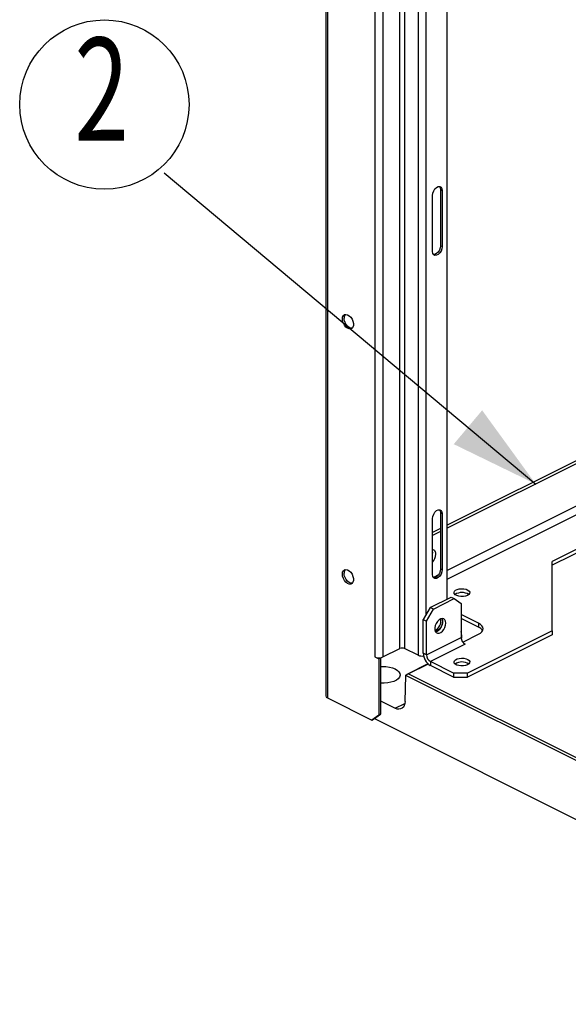
# Model space of a CAD drawing. Extents: x 200 to 4153, y 80 to 2890.
# Drawn here: x 3236 to 3422, y 1445 to 1780 of the extents above; entities that cross this region are included whole.
import ezdxf
from ezdxf.enums import TextEntityAlignment as Align

# ---------------------------------------------------------------- set-up
doc = ezdxf.new("R2010")
doc.units = 0
doc.header["$LTSCALE"] = 10
doc.layers.get('0').update_dxf_attribs({"linetype": 'CONTINUOUS'})
doc.layers.add('細線', color=7, linetype='CONTINUOUS')
doc.styles.get("Standard").update_dxf_attribs({"font": 'txt', "bigfont": 'bigfont'})

# ---------------------------------------------------------------- blocks, each defined once
blk = doc.blocks.new('SW_NOTE_14')
at = {"layer": '細線', "color": 0}
blk.add_line((-126.04, 105.67), (0, 0), dxfattribs=at)
blk.add_circle((-146.35, 128.8), 28.72, dxfattribs=at)
blk.add_solid([(0, 0), (-18.17, 25.02), (-27.81, 13.53)], dxfattribs=at)
at = {"layer": '細線', "color": 0, "width": 0.7}
blk.add_text('2', height=35, dxfattribs=at).set_placement((-156.53, 105.56), align=Align.BOTTOM_LEFT)

msp = doc.modelspace()

# ---------------------------------------------------------------- linework, layer by layer
at = {"color": 7, "linetype": 'CONTINUOUS'}
for p, q in [((3339.738, 2392.953), (3339.738, 1550.022)), ((3380.939, 1582.906), (3380.939, 2139.342)), ((3378.724, 1721.841), (3378.724, 1702.789)), ((3379.289, 1721.558), (3379.289, 1702.506)), ((3375.989, 1700.856), (3375.989, 1719.908)), ((3518.401, 1676.715), (3380.939, 1607.985)), ((3519.485, 1676.173), (3380.939, 1606.9)), ((3501.43, 1638.095), (3416.577, 1595.669)), ((3501.43, 1636.768), (3416.577, 1594.341)), ((3378.724, 1612.145), (3378.724, 1593.092)), ((3379.289, 1611.862), (3379.289, 1592.809)), ((3375.989, 1591.159), (3375.989, 1610.212)), ((3378.724, 1606.877), (3375.989, 1605.51)), ((3378.724, 1605.793), (3375.989, 1604.426)), ((3416.577, 1572.099), (3416.577, 1595.669)), ((3375.188, 1580.03), (3382.259, 1583.566)), ((3376.272, 1579.488), (3383.343, 1583.024)), ((3382.259, 1583.566), (3383.343, 1583.024)), ((3383.343, 1583.024), (3385.7, 1581.316)), ((3385.7, 1581.316), (3385.7, 1569.826)), ((3375.188, 1580.03), (3372.831, 1575.965)), ((3373.915, 1575.423), (3376.272, 1579.488)), ((3376.272, 1579.488), (3375.188, 1580.03)), ((3391.593, 1574.692), (3385.7, 1577.638)), ((3372.831, 1575.965), (3373.915, 1575.423)), ((3372.831, 1564.476), (3372.831, 1575.965)), ((3373.915, 1563.934), (3373.915, 1575.423)), ((3391.593, 1573.364), (3385.7, 1576.31)), ((3386.245, 1568.246), (3391.593, 1570.92)), ((3416.577, 1572.099), (3387.822, 1557.721)), ((3416.577, 1570.771), (3387.822, 1556.393)), ((3416.577, 1572.099), (3416.577, 1570.771)), ((3359.16, 1563.216), (3364.911, 1566.092)), ((3371.087, 1563.806), (3366.514, 1566.092)), ((3356.426, 1563.216), (3357.793, 1562.533)), ((3358.359, 1562.816), (3357.793, 1562.533)), ((3357.793, 1562.533), (3357.793, 1543.48)), ((3358.099, 1562.945), (3358.359, 1562.816)), ((3358.359, 1562.816), (3358.359, 1543.763)), ((3374.432, 1560.9), (3367.279, 1557.324)), ((3383.108, 1557.721), (3375.235, 1561.657)), ((3383.108, 1556.393), (3375.235, 1560.329)), ((3387.822, 1557.721), (3383.108, 1557.721)), ((3383.108, 1557.721), (3383.108, 1556.393)), ((3387.822, 1556.393), (3387.822, 1557.721)), ((3366.683, 1548.146), (3366.933, 1556.886)), ((3383.108, 1556.393), (3387.822, 1556.393)), ((3340.304, 1549.338), (3355.436, 1541.772)), ((3358.359, 1548.28), (3363.327, 1545.796)), ((3357.793, 1543.48), (3355.436, 1541.772)), ((3355.436, 1541.772), (3356.002, 1542.055)), ((3356.002, 1542.055), (3358.359, 1543.763)), ((3356.31, 1542.278), (3550.221, 1445.323)), ((3358.359, 1543.763), (3357.793, 1543.48))]:
    msp.add_line(p, q, dxfattribs=at)
at = {"color": 8, "linetype": 'CONTINUOUS'}
for p, q in [((3340.304, 2392.269), (3340.304, 1549.338)), ((3373.821, 1577.673), (3373.821, 2135.783)), ((3371.087, 2134.416), (3371.087, 1563.806)), ((3364.911, 1566.092), (3364.911, 2131.328)), ((3366.514, 2132.129), (3366.514, 1566.092)), ((3356.426, 2117.092), (3356.426, 1563.216)), ((3359.16, 2117.633), (3359.16, 1563.216)), ((3378.724, 1721.841), (3379.289, 1721.558)), ((3378.724, 1702.789), (3379.289, 1702.506)), ((3521.842, 1662.976), (3380.939, 1592.524)), ((3380.939, 1589.588), (3523.162, 1660.699)), ((3378.724, 1612.145), (3379.289, 1611.862)), ((3377.996, 1591.053), (3376.26, 1590.185)), ((3378.724, 1593.092), (3379.289, 1592.809)), ((3391.593, 1574.692), (3391.593, 1573.364)), ((3373.915, 1563.934), (3385.7, 1569.826)), ((3387.02, 1567.55), (3375.235, 1561.657)), ((3373.915, 1563.934), (3372.831, 1564.476)), ((3374.552, 1560.792), (3367.875, 1557.454)), ((3375.235, 1561.657), (3375.235, 1560.329)), ((3367.875, 1557.454), (3529.007, 1476.888)), ((3529.007, 1475.849), (3366.933, 1556.886)), ((3363.327, 1545.796), (3366.607, 1547.436))]:
    msp.add_line(p, q, dxfattribs=at)
at = {"color": 7, "linetype": 'CONTINUOUS', "flags": 128}
for points in [[(3375.989, 1719.908), (3376.089, 1720.649), (3376.375, 1721.4), (3376.814, 1722.071), (3377.353, 1722.58), (3377.926, 1722.867), (3378.464, 1722.896), (3378.903, 1722.664), (3379.19, 1722.2), (3379.289, 1721.558)], [(3378.374, 1722.91), (3378.624, 1722.482), (3378.724, 1721.841)], [(3379.289, 1702.506), (3379.19, 1701.765), (3378.903, 1701.014), (3378.464, 1700.343), (3377.926, 1699.834), (3377.353, 1699.547), (3376.814, 1699.518), (3376.375, 1699.75), (3376.089, 1700.214), (3375.989, 1700.856)], [(3378.724, 1702.789), (3378.624, 1702.048), (3378.338, 1701.297), (3377.899, 1700.626), (3377.36, 1700.117), (3376.787, 1699.83), (3376.339, 1699.787)], [(3345.395, 1677.966), (3345.479, 1678.605), (3345.723, 1679.104), (3346.105, 1679.417), (3346.592, 1679.518), (3347.14, 1679.397), (3347.7, 1679.065), (3348.224, 1678.552), (3348.663, 1677.903), (3348.98, 1677.176), (3349.145, 1676.436), (3349.145, 1675.747), (3348.98, 1675.172), (3348.663, 1674.762), (3348.224, 1674.552), (3347.7, 1674.562), (3347.14, 1674.791), (3346.592, 1675.218), (3346.105, 1675.806), (3345.723, 1676.502), (3345.479, 1677.244), (3345.395, 1677.966)], [(3348.734, 1674.825), (3348.266, 1674.845), (3347.706, 1675.074), (3347.158, 1675.501), (3346.671, 1676.089), (3346.289, 1676.785), (3346.045, 1677.527), (3345.961, 1678.249)], [(3375.989, 1610.212), (3376.089, 1610.953), (3376.375, 1611.704), (3376.814, 1612.374), (3377.353, 1612.884), (3377.926, 1613.17), (3378.464, 1613.199), (3378.903, 1612.968), (3379.19, 1612.503), (3379.289, 1611.862)], [(3378.374, 1613.213), (3378.624, 1612.786), (3378.724, 1612.145)], [(3375.989, 1598.068), (3376.037, 1598.605), (3375.989, 1599.095)], [(3375.989, 1598.068), (3376.037, 1598.605), (3375.989, 1599.095)], [(3345.395, 1591.364), (3345.479, 1592.003), (3345.723, 1592.501), (3346.105, 1592.814), (3346.592, 1592.915), (3347.14, 1592.794), (3347.7, 1592.463), (3348.224, 1591.95), (3348.663, 1591.301), (3348.98, 1590.574), (3349.145, 1589.833), (3349.145, 1589.145), (3348.98, 1588.57), (3348.663, 1588.159), (3348.224, 1587.95), (3347.7, 1587.96), (3347.14, 1588.189), (3346.592, 1588.616), (3346.105, 1589.203), (3345.723, 1589.899), (3345.479, 1590.641), (3345.395, 1591.364)], [(3348.734, 1588.222), (3348.266, 1588.243), (3347.706, 1588.471), (3347.158, 1588.899), (3346.671, 1589.486), (3346.289, 1590.182), (3346.045, 1590.924), (3345.961, 1591.647)], [(3379.289, 1592.809), (3379.19, 1592.068), (3378.903, 1591.317), (3378.464, 1590.647), (3377.926, 1590.137), (3377.353, 1589.851), (3376.814, 1589.822), (3376.375, 1590.053), (3376.089, 1590.518), (3375.989, 1591.159)], [(3378.724, 1593.092), (3378.624, 1592.351), (3378.338, 1591.6), (3377.899, 1590.93), (3377.36, 1590.42), (3376.787, 1590.134), (3376.339, 1590.09)], [(3387.822, 1584.12), (3387.182, 1583.884), (3386.432, 1583.752), (3385.637, 1583.738), (3384.87, 1583.84), (3384.197, 1584.052), (3383.678, 1584.353), (3383.36, 1584.717), (3383.271, 1585.112), (3383.419, 1585.503), (3383.79, 1585.854), (3384.353, 1586.135), (3385.055, 1586.321), (3385.836, 1586.395), (3386.626, 1586.35), (3387.355, 1586.191), (3387.957, 1585.932), (3388.38, 1585.596), (3388.586, 1585.212), (3388.556, 1584.815), (3388.294, 1584.439), (3387.822, 1584.12)], [(3380.515, 1574.681), (3380.431, 1575.32), (3380.187, 1575.819), (3379.805, 1576.132), (3379.318, 1576.233), (3378.77, 1576.112), (3378.21, 1575.78), (3377.686, 1575.267), (3377.247, 1574.618), (3376.93, 1573.891), (3376.765, 1573.151), (3376.765, 1572.462), (3376.93, 1571.887), (3377.247, 1571.477), (3377.686, 1571.267), (3378.21, 1571.277), (3378.77, 1571.506), (3379.318, 1571.933), (3379.805, 1572.521), (3380.187, 1573.217), (3380.431, 1573.959), (3380.515, 1574.681)], [(3379.163, 1576.22), (3379.197, 1576.156), (3379.362, 1575.581), (3379.362, 1574.892), (3379.197, 1574.152), (3378.88, 1573.425), (3378.441, 1572.776), (3377.917, 1572.263), (3377.357, 1571.931), (3376.964, 1571.822)], [(3379.431, 1575.224), (3379.347, 1575.862), (3379.195, 1576.224)], [(3391.593, 1570.92), (3392.256, 1571.324), (3392.749, 1571.785), (3393.052, 1572.286), (3393.155, 1572.806), (3393.052, 1573.326), (3392.749, 1573.826), (3392.256, 1574.287), (3391.593, 1574.692)], [(3387.822, 1560.549), (3387.182, 1560.313), (3386.432, 1560.182), (3385.637, 1560.167), (3384.87, 1560.27), (3384.197, 1560.482), (3383.678, 1560.783), (3383.36, 1561.147), (3383.271, 1561.542), (3383.419, 1561.933), (3383.79, 1562.284), (3384.353, 1562.565), (3385.055, 1562.751), (3385.836, 1562.825), (3386.626, 1562.78), (3387.355, 1562.621), (3387.957, 1562.362), (3388.38, 1562.025), (3388.586, 1561.642), (3388.556, 1561.244), (3388.294, 1560.869), (3387.822, 1560.549)], [(3358.359, 1559.932), (3359.005, 1559.968), (3360.188, 1559.937), (3361.332, 1559.783), (3362.388, 1559.515), (3363.309, 1559.142), (3364.054, 1558.681), (3364.592, 1558.154), (3364.899, 1557.582), (3364.961, 1556.99), (3364.775, 1556.405), (3364.351, 1555.852), (3363.706, 1555.355), (3362.868, 1554.936), (3361.874, 1554.614), (3360.768, 1554.402), (3359.598, 1554.309), (3358.415, 1554.34), (3358.359, 1554.344)], [(3366.933, 1556.886), (3366.953, 1556.998), (3367.009, 1557.104), (3367.097, 1557.202), (3367.214, 1557.288), (3367.357, 1557.359), (3367.518, 1557.411), (3367.693, 1557.443), (3367.875, 1557.454)], [(3366.683, 1548.146), (3366.599, 1547.398), (3366.394, 1546.744), (3366.076, 1546.206), (3365.657, 1545.807), (3365.152, 1545.56), (3364.581, 1545.474), (3363.965, 1545.554), (3363.327, 1545.796)]]:
    msp.add_lwpolyline(points, dxfattribs=at)
at = {"color": 7, "linetype": 'CONTINUOUS'}
for centre, radius, start, end in [((3347.612, 1678.383), 1.657, 137.35369, 184.61432), ((3375.806, 1598.292), 1.334, 350.11238, 82.10791), ((3373.065, 1598.194), 4.058, 316.11152, 358.14912), ((3347.612, 1591.78), 1.657, 137.35321, 184.61468), ((3385.936, 1580.972), 4.134, 55.9884, 124.0116), ((3375.144, 1575.48), 3.661, 297.47447, 9.82426), ((3375.935, 1575.132), 3.497, 287.38007, 1.50341), ((3390.418, 1570.616), 2.988, 30.70414, 66.84063), ((3388.402, 1569.872), 2.702, 180.96793, 239.24208), ((3365.713, 1564.283), 1.978, 66.10221, 113.89779), ((3377.752, 1564.559), 4.922, 180.96783, 239.2421), ((3357.772, 1566.225), 3.296, 245.90354, 275.70145), ((3357.915, 1565.879), 2.939, 273.59178, 295.06017), ((3372.45, 1566.892), 3.374, 246.16661, 278.31113), ((3376.617, 1563.979), 2.702, 180.96793, 239.24208), ((3385.936, 1557.401), 4.134, 55.98855, 124.01145), ((3340.585, 1550.147), 0.856, 188.41666, 250.86188)]:
    msp.add_arc(centre, radius, start, end, dxfattribs=at)
at = {"color": 8, "linetype": 'CONTINUOUS'}
msp.add_arc((3381.046, 1570.418), 4.86, 346.40413, 16.70969, dxfattribs=at)

# ---------------------------------------------------------------- block references
at = {"layer": '細線'}
msp.add_blockref('SW_NOTE_14', (3410.986, 1621.924), dxfattribs=at)

doc.saveas('drawing.dxf')
